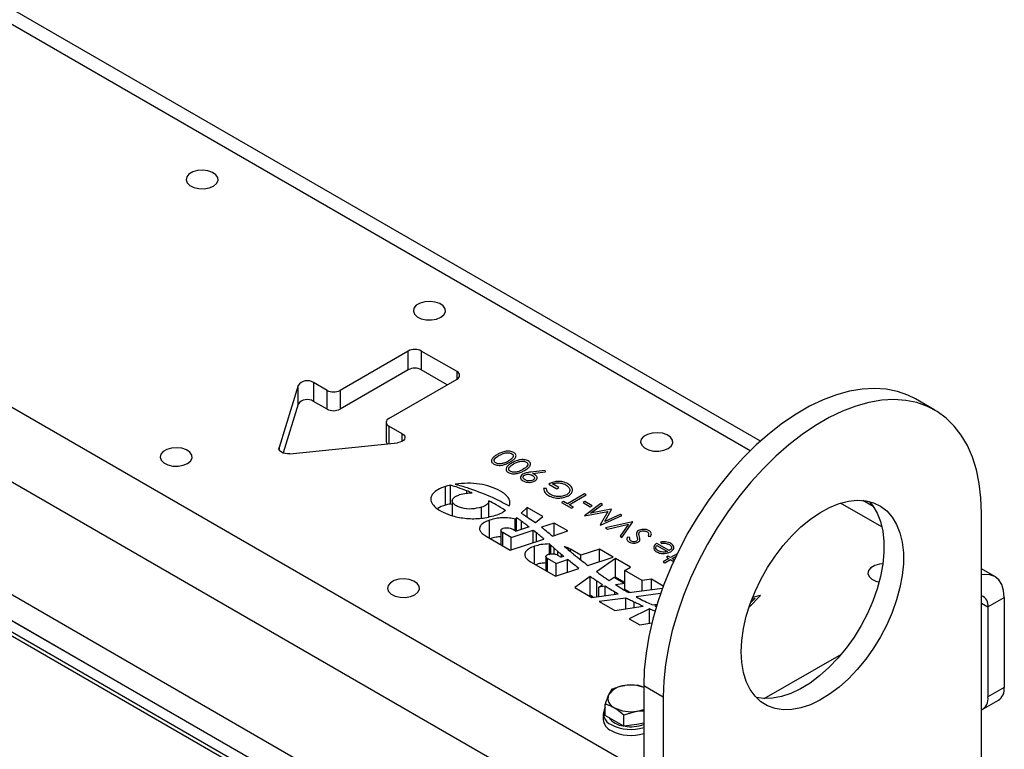
# Model space of a CAD drawing. Units: millimetres. Extents: x 8 to 201, y 4 to 288.
# Drawn here: x 170 to 178, y 127 to 133 of the extents above; entities that cross this region are included whole.
import ezdxf

# ---------------------------------------------------------------- set-up
doc = ezdxf.new("R2010")
doc.units = ezdxf.units.MM

msp = doc.modelspace()

# ---------------------------------------------------------------- linework, layer by layer
at = {"color": 7, "linetype": 'Continuous', "lineweight": 25}
for p, q in [((146.93464, 143.16476), (175.21891, 126.8366)), ((174.93607, 126.3467), (146.6518, 142.67486)), ((146.82151, 141.59705), (174.76637, 125.46482)), ((146.85686, 141.34797), (175.12699, 125.02797)), ((146.84979, 141.2214), (175.13406, 124.89324)), ((174.99264, 125.10552), (147.04778, 141.23775)), ((174.99264, 125.00754), (147.04778, 141.13976)), ((176.26291, 129.70011), (164.74454, 136.34952)), ((176.17376, 129.61633), (164.74454, 136.21427)), ((173.19659, 130.48594), (172.60262, 130.14305)), ((173.19659, 130.32264), (173.19659, 130.48594)), ((173.62085, 130.30633), (173.30973, 130.48594)), ((173.30973, 130.48594), (173.30973, 130.32264)), ((173.19659, 130.32264), (172.60262, 129.97974)), ((173.53598, 130.19202), (173.30973, 130.32264)), ((173.62085, 130.24102), (173.62085, 130.30633)), ((172.2365, 130.18633), (172.07094, 129.6447)), ((172.2365, 130.02302), (172.2365, 130.18633)), ((172.48948, 130.14305), (172.37186, 130.21096)), ((172.37186, 130.21096), (172.37186, 130.04765)), ((173.02688, 129.89813), (173.62085, 130.24102)), ((172.48948, 129.97974), (172.48948, 130.14305)), ((172.60262, 130.14305), (172.60262, 129.97974)), ((172.2365, 130.02302), (172.10652, 129.5978)), ((172.48948, 129.97974), (172.37186, 130.04765)), ((177.78275, 129.97105), (177.61305, 130.06902)), ((173.00345, 129.86547), (173.00345, 129.70217)), ((173.14451, 129.76491), (173.02688, 129.83282)), ((173.02688, 129.83282), (173.02688, 129.67914)), ((173.14451, 129.6996), (173.14451, 129.76491)), ((172.16362, 129.5912), (173.10184, 129.68678)), ((172.07094, 129.6447), (172.07094, 129.62865)), ((174.38731, 129.44421), (174.26248, 129.43067)), ((174.27821, 129.42045), (174.3909, 129.43265)), ((174.3909, 129.43265), (174.38731, 129.44421)), ((174.42108, 129.32723), (174.49074, 129.28702)), ((174.50762, 129.29677), (174.45274, 129.32845)), ((173.52018, 129.14331), (173.52018, 129.30662)), ((173.56398, 129.15343), (173.56398, 129.31674)), ((173.70779, 129.24801), (173.70779, 129.26806)), ((174.39997, 129.28824), (174.3753, 129.28862)), ((174.49074, 129.28702), (174.50762, 129.29677)), ((174.73136, 129.24072), (174.58361, 129.15542)), ((174.74614, 129.23219), (174.73136, 129.24072)), ((173.57894, 129.1488), (173.56398, 129.15343)), ((173.57894, 129.18046), (173.57894, 129.05157)), ((173.89879, 129.04311), (173.89879, 129.18058)), ((174.54773, 129.17614), (174.53084, 129.16639)), ((174.53084, 129.16639), (174.61738, 129.11643)), ((174.58361, 129.15542), (174.54773, 129.17614)), ((174.59838, 129.14689), (174.74614, 129.23219)), ((174.73558, 129.17492), (174.7187, 129.16517)), ((174.7187, 129.16517), (174.78202, 129.12862)), ((174.87278, 129.15908), (174.73001, 129.05141)), ((174.7989, 129.13836), (174.73558, 129.17492)), ((174.78492, 129.07302), (174.88762, 129.15051)), ((174.88762, 129.15051), (174.87278, 129.15908)), ((177.322, 128.95346), (176.96224, 129.16114)), ((177.24606, 129.13255), (177.15531, 129.18494)), ((173.83389, 129.02955), (173.83389, 129.12524)), ((174.233, 129.1231), (174.18103, 129.07365)), ((174.36955, 129.04427), (174.233, 129.1231)), ((174.233, 129.03955), (174.233, 129.1231)), ((174.63427, 129.12618), (174.59838, 129.14689)), ((174.61738, 129.11643), (174.63427, 129.12618)), ((174.73215, 129.05017), (174.93505, 129.08901)), ((174.78202, 129.12862), (174.7989, 129.13836)), ((174.96282, 129.1071), (174.78492, 129.07302)), ((174.93505, 129.08901), (174.86793, 128.97179)), ((174.90708, 129.0022), (174.96615, 129.10518)), ((174.96615, 129.10518), (174.96282, 129.1071)), ((178.18876, 124.01112), (178.18876, 129.07367)), ((173.90387, 128.85589), (173.90387, 129.01286)), ((174.13963, 129.03427), (174.12718, 129.02242)), ((174.12718, 128.92233), (174.12718, 129.02242)), ((174.13963, 128.91843), (174.13963, 129.03427)), ((174.18215, 128.9326), (174.18215, 129.00425)), ((174.30315, 128.99112), (174.36955, 129.04427)), ((174.46751, 128.98772), (174.35721, 128.95095)), ((174.58744, 128.91849), (174.46751, 128.98772)), ((174.46751, 128.87851), (174.46751, 128.98772)), ((174.73001, 129.05141), (174.73215, 129.05017)), ((174.87004, 128.97057), (175.05642, 129.05307)), ((175.04154, 129.06166), (174.90708, 129.0022)), ((175.14929, 128.99945), (174.915, 128.94462)), ((174.93083, 128.93548), (175.11545, 128.9787)), ((175.11545, 128.9787), (175.04058, 128.87212)), ((175.05642, 129.05307), (175.04154, 129.06166)), ((175.05642, 128.86298), (175.1514, 128.99824)), ((175.1514, 128.99824), (175.14929, 128.99945)), ((174.00334, 128.92381), (174.00334, 128.79846)), ((174.09187, 128.86252), (174.01884, 128.90467)), ((174.01884, 128.78952), (174.01884, 128.90467)), ((174.09187, 128.86252), (174.28409, 128.92658)), ((174.10692, 128.93403), (174.13602, 128.91723)), ((174.2483, 128.95465), (174.13602, 128.91723)), ((174.28409, 128.81738), (174.28409, 128.92658)), ((174.31429, 128.82745), (174.31429, 128.90213)), ((174.45323, 128.87375), (174.58744, 128.91849)), ((174.86793, 128.97179), (174.87004, 128.97057)), ((174.915, 128.94462), (174.93083, 128.93548)), ((173.87397, 128.87315), (174.08533, 128.75113)), ((174.08533, 128.75113), (174.3775, 128.84851)), ((174.09187, 128.75331), (174.09187, 128.86252)), ((174.3765, 128.84818), (174.3765, 128.84939)), ((175.04058, 128.87212), (175.05642, 128.86298)), ((175.12676, 128.86136), (175.10328, 128.86323)), ((175.28523, 128.87467), (175.30749, 128.87145)), ((175.47012, 128.74844), (175.36247, 128.81059)), ((175.39469, 128.82188), (175.40093, 128.81032)), ((174.2969, 128.62899), (174.2969, 128.78597)), ((174.42572, 128.7169), (174.42572, 128.80562)), ((174.46716, 128.7683), (174.43676, 128.79566)), ((174.43676, 128.71906), (174.43676, 128.79566)), ((174.49829, 128.74121), (174.46716, 128.7683)), ((174.46716, 128.71854), (174.46716, 128.7683)), ((174.49829, 128.7081), (174.49829, 128.74121)), ((174.69945, 128.70713), (174.60802, 128.75991)), ((174.60802, 128.74044), (174.60802, 128.75991)), ((174.86055, 128.76083), (174.69945, 128.70713)), ((174.98048, 128.69159), (174.86055, 128.76083)), ((174.86055, 128.65162), (174.86055, 128.76083)), ((175.36247, 128.79353), (175.4538, 128.74081)), ((174.267, 128.64626), (174.47837, 128.52424)), ((174.3951, 128.6964), (174.3951, 128.57231)), ((174.4849, 128.63562), (174.40891, 128.67949)), ((174.40891, 128.56434), (174.40891, 128.67949)), ((174.4849, 128.63562), (174.58459, 128.66885)), ((174.4849, 128.52642), (174.4849, 128.63562)), ((174.49699, 128.70885), (174.52906, 128.69034)), ((174.54995, 128.6973), (174.52906, 128.69034)), ((174.52984, 128.6906), (174.52984, 128.71427)), ((174.58459, 128.55964), (174.58459, 128.66885)), ((174.69945, 128.6661), (174.69945, 128.70713)), ((174.76103, 128.61845), (174.98048, 128.69159)), ((175.00186, 128.67925), (174.83665, 128.56247)), ((175.13188, 128.60419), (175.00186, 128.67925)), ((175.00186, 128.51594), (175.00186, 128.67925)), ((175.4659, 128.67777), (175.41735, 128.64974)), ((175.41735, 128.64974), (175.43213, 128.64121)), ((175.43213, 128.64121), (175.48067, 128.66924)), ((175.45957, 128.69848), (175.44479, 128.68995)), ((175.44479, 128.68995), (175.4659, 128.67777)), ((175.48067, 128.6863), (175.45957, 128.69848)), ((175.53744, 128.71907), (175.48067, 128.6863)), ((175.48067, 128.66924), (175.50178, 128.65705)), ((175.49545, 128.67777), (175.52615, 128.69549)), ((175.51309, 128.66759), (175.49545, 128.67777)), ((175.50178, 128.65705), (175.51057, 128.66213)), ((174.47837, 128.52424), (174.68282, 128.59238)), ((175.08258, 128.5737), (175.13188, 128.60419)), ((175.23457, 128.48596), (175.08258, 128.5737)), ((175.08258, 128.46298), (175.08258, 128.5737)), ((178.30389, 128.52188), (178.18876, 128.58834)), ((174.77999, 128.52243), (174.6458, 128.42758)), ((174.77999, 128.35912), (174.77999, 128.52243)), ((174.83952, 128.34603), (174.83952, 128.48211)), ((174.94569, 128.48709), (174.9903, 128.51587)), ((174.9903, 128.51587), (175.08335, 128.46254)), ((175.00186, 128.51594), (174.99663, 128.51224)), ((175.08258, 128.46934), (175.00186, 128.51594)), ((175.31474, 128.49863), (175.23457, 128.48596)), ((175.23457, 128.39664), (175.23457, 128.48596)), ((175.41777, 128.43915), (175.31474, 128.49863)), ((175.31474, 128.40691), (175.31474, 128.49863)), ((174.6458, 128.42758), (174.7966, 128.34053)), ((174.85519, 128.42872), (174.88889, 128.45045)), ((174.91056, 128.43692), (174.85519, 128.42872)), ((174.85519, 128.34803), (174.85519, 128.42872)), ((174.91056, 128.35513), (174.91056, 128.43692)), ((174.99464, 128.3659), (174.99464, 128.38701)), ((175.08335, 128.46254), (175.0021, 128.45049)), ((175.08335, 128.40089), (175.08335, 128.46254)), ((175.12968, 128.3832), (175.08335, 128.40994)), ((175.11641, 128.3815), (175.4104, 128.41916)), ((174.77999, 128.35912), (174.77298, 128.35416)), ((174.80543, 128.34166), (174.77999, 128.35912)), ((174.7966, 128.34053), (175.02531, 128.36983)), ((175.09145, 128.33443), (174.86047, 128.30365)), ((174.86047, 128.30365), (174.99524, 128.22585)), ((175.09145, 128.2401), (175.09145, 128.33443)), ((175.16258, 128.25063), (175.16258, 128.29915)), ((175.3946, 128.37482), (175.1799, 128.34621)), ((176.16453, 128.25644), (176.26429, 128.35578)), ((176.2167, 128.33257), (176.17733, 128.2933)), ((176.18947, 128.32578), (176.2167, 128.33257)), ((176.26218, 128.357), (176.19517, 128.34034)), ((176.26429, 128.35578), (176.26218, 128.357)), ((178.24533, 128.2571), (178.38675, 128.33874)), ((178.38675, 128.33874), (178.38675, 127.55486)), ((174.99524, 128.22585), (175.24308, 128.26254)), ((175.29599, 128.24036), (175.12166, 128.15287)), ((175.29599, 128.11427), (175.29599, 128.24036)), ((175.32346, 128.27444), (175.3635, 128.28037)), ((175.36125, 128.27311), (175.34471, 128.26481)), ((175.34471, 128.26481), (175.35973, 128.25833)), ((178.18876, 128.28975), (178.24533, 128.2571)), ((178.24533, 128.2571), (178.24533, 127.47322)), ((175.12166, 128.15287), (175.21191, 128.10078)), ((175.21191, 128.10078), (175.31812, 128.11782)), ((176.29727, 127.45912), (176.96898, 127.84689)), ((174.97076, 127.54005), (174.94088, 127.49025)), ((175.19383, 127.57455), (175.0823, 127.57189)), ((175.2472, 127.57148), (175.4169, 127.47351)), ((175.2472, 127.57148), (175.2472, 122.32143)), ((178.38675, 127.55486), (178.24533, 127.47322)), ((175.4169, 127.47351), (175.4169, 122.41096)), ((178.19562, 127.36333), (178.33704, 127.44498)), ((174.91099, 127.31154), (174.91099, 127.41127)), ((175.07429, 127.317), (175.18582, 127.34884)), ((174.89406, 127.32972), (174.89406, 127.27746)), ((174.99264, 127.26441), (174.91099, 127.31154)), ((175.07429, 127.21727), (174.99264, 127.26441)), ((175.07429, 127.21727), (175.07429, 127.317)), ((175.18582, 127.23453), (175.07429, 127.21727)), ((175.2472, 127.24402), (175.18582, 127.23453))]:
    msp.add_line(p, q, dxfattribs=at)
at = {"color": 7, "linetype": 'Continuous', "lineweight": 25, "flags": 128}
for points in [[(171.49953, 131.92282), (171.52631, 131.94447), (171.53946, 131.96997), (171.53756, 131.99656), (171.5208, 132.02134), (171.49102, 132.04164), (171.45143, 132.05526), (171.40632, 132.06072), (171.36059, 132.05743), (171.31919, 132.04575), (171.2866, 132.02693), (171.26636, 132.00303), (171.26066, 131.97663), (171.27011, 131.95059), (171.29371, 131.92774), (171.32887, 131.91054), (171.37181, 131.90087), (171.41785, 131.89977), (171.46202, 131.90736), (171.49953, 131.92282)], [(173.47943, 130.77985), (173.50621, 130.8015), (173.51936, 130.827), (173.51746, 130.85358), (173.5007, 130.87837), (173.47092, 130.89867), (173.43133, 130.91229), (173.38622, 130.91775), (173.34049, 130.91446), (173.29909, 130.90277), (173.2665, 130.88396), (173.24626, 130.86006), (173.24056, 130.83366), (173.25001, 130.80762), (173.2736, 130.78476), (173.30877, 130.76757), (173.35171, 130.7579), (173.39775, 130.7568), (173.44192, 130.76439), (173.47943, 130.77985)], [(177.61305, 130.06902), (177.54878, 130.10155), (177.45725, 130.13405), (177.35978, 130.15386), (177.25708, 130.16082), (177.14988, 130.15489), (177.03896, 130.13611), (176.92511, 130.10462), (176.80916, 130.06064), (176.69195, 130.0045), (176.57431, 129.93658), (176.45709, 129.8574), (176.34114, 129.7675), (176.2273, 129.66755), (176.11637, 129.55826), (176.00918, 129.44042), (175.90647, 129.31488), (175.80901, 129.18254), (175.71748, 129.04436), (175.63255, 128.90133), (175.55482, 128.75449), (175.48487, 128.60488), (175.42319, 128.4536), (175.37023, 128.30172), (175.32637, 128.15035), (175.29192, 128.00057), (175.26713, 127.85346), (175.25219, 127.71009), (175.2472, 127.57148)], [(178.18876, 129.07367), (178.18377, 129.20652), (178.16883, 129.33264), (178.14404, 129.45113), (178.10959, 129.56114), (178.06573, 129.66186), (178.01277, 129.75259), (177.95109, 129.83266), (177.88114, 129.9015), (177.80341, 129.95861), (177.71848, 130.00358), (177.62695, 130.03608), (177.52949, 130.05589), (177.42678, 130.06285), (177.31959, 130.05692), (177.20866, 130.03814), (177.09482, 130.00665), (176.97887, 129.96268), (176.86165, 129.90653), (176.74401, 129.83862), (176.62679, 129.75943), (176.51085, 129.66953), (176.397, 129.56958), (176.28608, 129.46029), (176.17888, 129.34245), (176.07618, 129.21691), (175.97871, 129.08457), (175.88718, 128.94639), (175.80225, 128.80336), (175.72453, 128.65652), (175.65458, 128.50692), (175.5929, 128.35563), (175.53993, 128.20375), (175.49607, 128.05238), (175.46162, 127.9026), (175.43684, 127.7555), (175.4219, 127.61212), (175.4169, 127.47351)], [(173.14451, 129.76491), (173.15765, 129.75491), (173.16565, 129.74324), (173.1679, 129.73075), (173.16424, 129.71837), (173.15494, 129.70702), (173.14069, 129.69754), (173.12255, 129.69062), (173.10184, 129.68678)], [(175.45933, 129.63688), (175.48611, 129.65853), (175.49926, 129.68403), (175.49736, 129.71061), (175.4806, 129.7354), (175.45082, 129.7557), (175.41123, 129.76932), (175.36612, 129.77478), (175.32039, 129.77149), (175.27898, 129.7598), (175.2464, 129.74099), (175.22616, 129.71709), (175.22045, 129.69069), (175.22991, 129.66465), (175.2535, 129.64179), (175.28867, 129.6246), (175.3316, 129.61493), (175.37765, 129.61383), (175.42182, 129.62142), (175.45933, 129.63688)], [(171.27326, 129.50625), (171.30004, 129.52791), (171.31319, 129.55341), (171.31128, 129.57999), (171.29453, 129.60477), (171.26474, 129.62508), (171.22515, 129.63869), (171.18005, 129.64415), (171.13432, 129.64086), (171.09291, 129.62918), (171.06032, 129.61037), (171.04008, 129.58646), (171.03438, 129.56006), (171.04384, 129.53402), (171.06743, 129.51117), (171.1026, 129.49397), (171.14553, 129.4843), (171.19158, 129.4832), (171.23575, 129.49079), (171.27326, 129.50625)], [(172.16362, 129.5912), (172.1445, 129.59059), (172.12567, 129.59263), (172.10822, 129.59719), (172.09315, 129.60402), (172.08132, 129.61272), (172.07342, 129.62279), (172.06989, 129.63366), (172.07094, 129.6447)], [(176.09573, 127.86539), (176.10069, 127.96483), (176.11551, 128.0686), (176.13998, 128.17526), (176.17375, 128.28329), (176.21635, 128.39119), (176.26719, 128.49743), (176.32555, 128.60053), (176.3906, 128.69905), (176.46145, 128.79159), (176.53708, 128.87686), (176.61645, 128.95366), (176.69843, 129.02092), (176.78188, 129.07768), (176.86562, 129.12316), (176.94848, 129.15671), (177.0293, 129.17786), (177.10693, 129.18632), (177.1803, 129.18197), (177.24837, 129.16486), (177.31019, 129.13525), (177.36488, 129.09353), (177.41168, 129.04031), (177.44994, 128.97633), (177.47911, 128.90248), (177.49879, 128.8198), (177.5087, 128.72945), (177.5087, 128.63271), (177.49879, 128.53092), (177.47911, 128.42552), (177.44994, 128.31799), (177.41168, 128.20984), (177.36488, 128.10258), (177.31019, 127.99772), (177.24837, 127.89674), (177.1803, 127.80104), (177.10693, 127.71198), (177.0293, 127.6308), (176.94848, 127.55864), (176.86562, 127.49653), (176.78188, 127.44532), (176.69843, 127.40573), (176.61645, 127.37833), (176.53708, 127.3635), (176.46145, 127.36144), (176.3906, 127.37219), (176.32555, 127.39559), (176.26719, 127.43132), (176.21635, 127.47887), (176.17375, 127.53758), (176.13998, 127.60661), (176.11551, 127.68502), (176.10069, 127.77168), (176.09573, 127.86539)], [(177.21069, 129.17607), (177.24198, 129.13828), (177.28023, 129.0743), (177.3094, 129.00045), (177.32908, 128.91777), (177.33899, 128.82742), (177.33899, 128.73068), (177.32908, 128.62889), (177.3094, 128.52349), (177.28023, 128.41596), (177.24198, 128.30781), (177.19517, 128.20055), (177.14048, 128.09569), (177.07867, 127.9947), (177.0106, 127.89901), (176.93723, 127.80995), (176.85959, 127.72877), (176.77878, 127.65661), (176.69592, 127.59449), (176.61217, 127.54328), (176.52873, 127.5037), (176.44674, 127.4763), (176.36738, 127.46147), (176.29174, 127.45941), (176.22527, 127.46909)], [(177.32947, 128.63164), (177.30029, 128.62852), (177.25888, 128.61683), (177.2263, 128.59802), (177.20605, 128.57412), (177.20035, 128.54772), (177.20981, 128.52168), (177.2334, 128.49882), (177.26857, 128.48163), (177.29713, 128.47416)], [(173.25316, 128.36328), (173.27994, 128.38494), (173.29309, 128.41043), (173.29118, 128.43702), (173.27443, 128.4618), (173.24464, 128.4821), (173.20505, 128.49572), (173.15995, 128.50118), (173.11421, 128.49789), (173.07281, 128.48621), (173.04022, 128.46739), (173.01998, 128.44349), (173.01428, 128.41709), (173.02374, 128.39105), (173.04733, 128.3682), (173.0825, 128.351), (173.12543, 128.34133), (173.17148, 128.34023), (173.21565, 128.34782), (173.25316, 128.36328)], [(178.38675, 128.33874), (178.38132, 128.39932), (178.36522, 128.4513), (178.33908, 128.49268), (178.30391, 128.52187), (178.26105, 128.53774), (178.21215, 128.53969), (178.18876, 128.53601)]]:
    msp.add_lwpolyline(points, dxfattribs=at)
at = {"color": 7, "linetype": 'Continuous', "lineweight": 25}
for centre, radius, start, end in [((173.25316, 130.37677), 0.12296, 62.609672, 117.390328), ((173.25316, 130.21346), 0.12296, 62.609672, 117.390328), ((173.60846, 130.27368), 0.03493, 290.783421, 69.216579), ((172.31752, 130.12535), 0.1014, 57.595787, 143.031181), ((172.54605, 130.25223), 0.12296, 242.609672, 297.390328), ((172.31752, 129.96204), 0.1014, 57.595787, 143.031181), ((172.54605, 130.08892), 0.12296, 242.609672, 297.390328), ((173.03928, 129.86547), 0.03493, 110.783421, 249.216579), ((173.03726, 129.70373), 0.03385, 182.6531, 229.581374), ((178.15514, 128.27035), 0.09116, 351.639972, 68.354653), ((175.09323, 127.38964), 0.18258, 93.433502, 146.561121), ((175.13429, 127.25591), 0.32022, 69.354747, 99.344757), ((178.27259, 127.54032), 0.11509, 304.056351, 7.25583), ((175.02378, 127.46095), 0.08793, 160.538998, 249.257925), ((178.13369, 127.45809), 0.11266, 299.263873, 7.716759), ((175.00006, 127.32862), 0.10325, 149.62519, 249.765478), ((175.13372, 127.6514), 0.30701, 242.642825, 279.771097), ((175.14403, 127.62968), 0.28393, 278.465624, 291.307395), ((175.00929, 127.28593), 0.11554, 184.206578, 247.113563), ((175.08949, 127.39951), 0.18009, 216.72024, 263.285137), ((175.13523, 127.56362), 0.37328, 242.756551, 287.454859), ((175.13523, 127.51136), 0.37328, 242.756551, 287.454859), ((175.13392, 127.53783), 0.32378, 260.643662, 290.478986)]:
    msp.add_arc(centre, radius, start, end, dxfattribs=at)
for points, knots in [([(173.97156, 129.58438), (173.96214, 129.57862), (173.94334, 129.56714), (173.9231, 129.54619), (173.91932, 129.52582), (173.9284, 129.51064), (173.93732, 129.50459), (173.94178, 129.50157)], [0, 0, 0, 0, 0.2509788, 0.5011077, 0.7496284, 0.8748147, 1, 1, 1, 1]), ([(174.11486, 129.60149), (174.10962, 129.60406), (174.09916, 129.60919), (174.07289, 129.6144), (174.0376, 129.61239), (174.00137, 129.60065), (173.98151, 129.58981), (173.97156, 129.58438)], [0, 0, 0, 0, 0.1251789, 0.2503617, 0.4989085, 0.7490214, 1, 1, 1, 1]), ([(173.98627, 129.57581), (173.99434, 129.58025), (174.00876, 129.58818), (174.02621, 129.59368), (174.03389, 129.5961)], [0, 0, 0, 0, 0.5600972, 1, 1, 1, 1]), ([(174.03389, 129.5961), (174.03982, 129.59752), (174.05167, 129.60036), (174.06982, 129.60039), (174.08584, 129.59763), (174.0936, 129.5939), (174.09748, 129.59203)], [0, 0, 0, 0, 0.2802368, 0.5597192, 0.7799489, 1, 1, 1, 1]), ([(174.09748, 129.59203), (174.10084, 129.58962), (174.10757, 129.58481), (174.11333, 129.57274), (174.10672, 129.55065), (174.08386, 129.53724), (174.06859, 129.52829)], [0, 0, 0, 0, 0.1254012, 0.2509118, 0.4996978, 1, 1, 1, 1]), ([(174.08343, 129.51979), (174.09281, 129.52546), (174.11153, 129.53679), (174.12907, 129.55394), (174.13549, 129.56928), (174.1347, 129.58113), (174.12813, 129.59251), (174.11928, 129.5985), (174.11486, 129.60149)], [0, 0, 0, 0, 0.2505043, 0.5001622, 0.6252712, 0.7501808, 0.8750829, 1, 1, 1, 1]), ([(173.94178, 129.50157), (173.94698, 129.49902), (173.95739, 129.49392), (173.97714, 129.49014), (173.99768, 129.48965), (174.02435, 129.49326), (174.05398, 129.50355), (174.0736, 129.51437), (174.08343, 129.51979)], [0, 0, 0, 0, 0.124892, 0.2497917, 0.3747324, 0.499844, 0.7494781, 1, 1, 1, 1]), ([(173.95817, 129.51161), (173.9548, 129.51401), (173.94806, 129.51882), (173.94232, 129.53092), (173.94965, 129.55288), (173.97161, 129.56663), (173.98627, 129.57581)], [0, 0, 0, 0, 0.1253994, 0.250944, 0.4999263, 1, 1, 1, 1]), ([(174.06859, 129.52829), (174.0609, 129.52403), (174.04556, 129.51554), (174.01885, 129.50508), (173.99156, 129.50242), (173.97063, 129.50573), (173.96232, 129.50965), (173.95817, 129.51161)], [0, 0, 0, 0, 0.2510554, 0.5013332, 0.7496047, 0.8748484, 1, 1, 1, 1]), ([(174.0982, 129.51127), (174.08879, 129.50551), (174.06998, 129.49403), (174.04975, 129.47308), (174.04596, 129.45271), (174.05505, 129.43753), (174.06396, 129.43148), (174.06842, 129.42846)], [0, 0, 0, 0, 0.2509788, 0.5011077, 0.7496284, 0.8748147, 1, 1, 1, 1]), ([(174.08481, 129.4385), (174.08145, 129.4409), (174.07471, 129.44571), (174.06896, 129.45781), (174.07629, 129.47977), (174.09825, 129.49352), (174.11291, 129.5027)], [0, 0, 0, 0, 0.1253994, 0.250944, 0.4999263, 1, 1, 1, 1]), ([(174.2415, 129.52838), (174.23627, 129.53095), (174.2258, 129.53608), (174.19953, 129.54129), (174.16425, 129.53928), (174.12802, 129.52754), (174.10815, 129.5167), (174.0982, 129.51127)], [0, 0, 0, 0, 0.1251789, 0.2503617, 0.4989085, 0.7490214, 1, 1, 1, 1]), ([(174.11291, 129.5027), (174.12099, 129.50714), (174.13541, 129.51507), (174.15286, 129.52057), (174.16054, 129.52299)], [0, 0, 0, 0, 0.5600972, 1, 1, 1, 1]), ([(174.16054, 129.52299), (174.16647, 129.52441), (174.17832, 129.52725), (174.19647, 129.52728), (174.21248, 129.52452), (174.22024, 129.52079), (174.22412, 129.51892)], [0, 0, 0, 0, 0.28023681, 0.55971916, 0.77994889, 1, 1, 1, 1]), ([(174.22412, 129.51892), (174.22749, 129.51651), (174.23421, 129.5117), (174.23998, 129.49963), (174.23336, 129.47754), (174.2105, 129.46413), (174.19523, 129.45518)], [0, 0, 0, 0, 0.12540115, 0.25091181, 0.49969776, 1, 1, 1, 1]), ([(174.21007, 129.44668), (174.21945, 129.45235), (174.23817, 129.46368), (174.25571, 129.48083), (174.26213, 129.49617), (174.26134, 129.50802), (174.25478, 129.5194), (174.24593, 129.52539), (174.2415, 129.52838)], [0, 0, 0, 0, 0.2505043, 0.5001622, 0.6252712, 0.7501808, 0.8750829, 1, 1, 1, 1]), ([(174.06842, 129.42846), (174.07363, 129.42591), (174.08403, 129.42081), (174.10378, 129.41703), (174.12432, 129.41654), (174.15099, 129.42015), (174.18063, 129.43044), (174.20025, 129.44126), (174.21007, 129.44668)], [0, 0, 0, 0, 0.124892, 0.2497917, 0.3747324, 0.499844, 0.7494781, 1, 1, 1, 1]), ([(174.19523, 129.45518), (174.18755, 129.45092), (174.1722, 129.44242), (174.14549, 129.43197), (174.1182, 129.42931), (174.09727, 129.43262), (174.08897, 129.43654), (174.08481, 129.4385)], [0, 0, 0, 0, 0.2510554, 0.5013332, 0.7496047, 0.8748484, 1, 1, 1, 1]), ([(174.19517, 129.41371), (174.18865, 129.40885), (174.17562, 129.39912), (174.17227, 129.38156), (174.17957, 129.36616), (174.19025, 129.35875), (174.19559, 129.35505)], [0, 0, 0, 0, 0.2796431, 0.5591215, 0.7795069, 1, 1, 1, 1]), ([(174.26248, 129.43067), (174.24861, 129.42911), (174.22389, 129.42633), (174.20393, 129.41756), (174.19517, 129.41371)], [0, 0, 0, 0, 0.5608831, 1, 1, 1, 1]), ([(174.20895, 129.40461), (174.21465, 129.40715), (174.22607, 129.41224), (174.24684, 129.41288), (174.26449, 129.40946), (174.27293, 129.40516), (174.27715, 129.40301)], [0, 0, 0, 0, 0.27925943, 0.55885949, 0.77917399, 1, 1, 1, 1]), ([(174.29678, 129.41118), (174.29347, 129.41301), (174.28756, 129.41629), (174.28107, 129.41918), (174.27821, 129.42045)], [0, 0, 0, 0, 0.55991, 1, 1, 1, 1]), ([(174.29843, 129.35391), (174.3049, 129.35864), (174.31785, 129.36812), (174.31975, 129.38539), (174.31268, 129.4004), (174.30208, 129.40758), (174.29678, 129.41118)], [0, 0, 0, 0, 0.279444, 0.5590932, 0.7794422, 1, 1, 1, 1]), ([(174.0752, 129.13652), (174.07854, 129.14734), (174.08533, 129.16932), (174.07493, 129.19747), (174.0595, 129.21918), (174.04335, 129.23559), (174.02302, 129.25163), (173.98335, 129.27683), (173.9164, 129.30602), (173.81736, 129.32882), (173.71082, 129.33764), (173.64118, 129.32966), (173.60627, 129.32566)], [0, 0, 0, 0, 0.084203, 0.1711779, 0.2172273, 0.2655406, 0.316512, 0.3704833, 0.5282617, 0.6852705, 0.8422405, 1, 1, 1, 1]), ([(173.60627, 129.32566), (173.61073, 129.32452), (173.6187, 129.32249), (173.6266, 129.32039), (173.63008, 129.31946)], [0, 0, 0, 0, 0.5599986, 1, 1, 1, 1]), ([(174.19559, 129.35505), (174.20406, 129.35121), (174.221, 129.34352), (174.25151, 129.3408), (174.27891, 129.34452), (174.29192, 129.35078), (174.29843, 129.35391)], [0, 0, 0, 0, 0.2798314, 0.5595308, 0.7796715, 1, 1, 1, 1]), ([(174.21324, 129.36436), (174.20858, 129.36761), (174.19926, 129.37411), (174.19542, 129.3859), (174.19815, 129.39683), (174.20535, 129.40202), (174.20895, 129.40461)], [0, 0, 0, 0, 0.2801814, 0.5600046, 0.7801081, 1, 1, 1, 1]), ([(174.28283, 129.36196), (174.27694, 129.35944), (174.26515, 129.35438), (174.24407, 129.35453), (174.22622, 129.35789), (174.21757, 129.3622), (174.21324, 129.36436)], [0, 0, 0, 0, 0.2787893, 0.5586557, 0.7792005, 1, 1, 1, 1]), ([(174.27715, 129.40301), (174.28194, 129.3997), (174.29149, 129.3931), (174.29586, 129.38118), (174.29378, 129.36995), (174.28648, 129.36462), (174.28283, 129.36196)], [0, 0, 0, 0, 0.2802505, 0.5602279, 0.7802903, 1, 1, 1, 1]), ([(174.58707, 129.32889), (174.57351, 129.33544), (174.54644, 129.34853), (174.49547, 129.35156), (174.45221, 129.34297), (174.43147, 129.33248), (174.42108, 129.32723)], [0, 0, 0, 0, 0.2800002, 0.5589072, 0.7791324, 1, 1, 1, 1]), ([(174.45274, 129.32845), (174.46326, 129.3319), (174.48431, 129.33881), (174.51892, 129.3374), (174.54773, 129.33076), (174.56184, 129.32351), (174.5689, 129.31988)], [0, 0, 0, 0, 0.2792264, 0.5588054, 0.7792444, 1, 1, 1, 1]), ([(174.62727, 129.26973), (174.62602, 129.28226), (174.62377, 129.30471), (174.59832, 129.32148), (174.58707, 129.32889)], [0, 0, 0, 0, 0.5582627, 1, 1, 1, 1]), ([(173.52018, 129.30662), (173.49715, 129.29779), (173.45407, 129.2813), (173.40986, 129.24621), (173.38923, 129.2061), (173.39717, 129.16202), (173.43575, 129.11798), (173.49886, 129.07917), (173.58878, 129.04517), (173.70286, 129.02485), (173.83558, 129.02411), (173.91536, 129.04463), (173.9556, 129.05498)], [0, 0, 0, 0, 0.0861064, 0.1610066, 0.2303221, 0.3089036, 0.3952771, 0.4937847, 0.5948582, 0.7289765, 0.8633013, 1, 1, 1, 1]), ([(173.56398, 129.31674), (173.55568, 129.31508), (173.54081, 129.31209), (173.52651, 129.30829), (173.52018, 129.30662)], [0, 0, 0, 0, 0.5577297, 1, 1, 1, 1]), ([(173.70779, 129.26806), (173.68171, 129.2779), (173.63513, 129.29547), (173.58573, 129.31024), (173.56398, 129.31674)], [0, 0, 0, 0, 0.5597776, 1, 1, 1, 1]), ([(173.83389, 129.12524), (173.80594, 129.1186), (173.75055, 129.10545), (173.67354, 129.11349), (173.62338, 129.1313), (173.59442, 129.14912), (173.57842, 129.16973), (173.57838, 129.18996), (173.59111, 129.20781), (173.61319, 129.22331), (173.63327, 129.2309), (173.6439, 129.23492)], [0, 0, 0, 0, 0.2035644, 0.4034138, 0.5045683, 0.6039568, 0.6885378, 0.7660521, 0.8365147, 0.9134628, 1, 1, 1, 1]), ([(173.63008, 129.31946), (173.6492, 129.31418), (173.68333, 129.30474), (173.71633, 129.29404), (173.73086, 129.28934)], [0, 0, 0, 0, 0.55988792, 1, 1, 1, 1]), ([(173.6439, 129.23492), (173.66326, 129.24017), (173.69768, 129.2495), (173.73556, 129.2498), (173.75213, 129.24994)], [0, 0, 0, 0, 0.5624992, 1, 1, 1, 1]), ([(173.75213, 129.24994), (173.74392, 129.25338), (173.72927, 129.25952), (173.71435, 129.26545), (173.70779, 129.26806)], [0, 0, 0, 0, 0.5598996, 1, 1, 1, 1]), ([(173.73086, 129.28934), (173.79946, 129.26402), (173.92198, 129.2188), (174.02838, 129.16167), (174.0752, 129.13652)], [0, 0, 0, 0, 0.5599541, 1, 1, 1, 1]), ([(174.3753, 129.28862), (174.37713, 129.27573), (174.3804, 129.25269), (174.40578, 129.23503), (174.41696, 129.22726)], [0, 0, 0, 0, 0.5596597, 1, 1, 1, 1]), ([(174.43434, 129.23672), (174.42329, 129.24535), (174.40351, 129.2608), (174.40106, 129.27984), (174.39997, 129.28824)], [0, 0, 0, 0, 0.5587583, 1, 1, 1, 1]), ([(174.57655, 129.23421), (174.56462, 129.22907), (174.54076, 129.21878), (174.49802, 129.21746), (174.46127, 129.22389), (174.44332, 129.23244), (174.43434, 129.23672)], [0, 0, 0, 0, 0.2792803, 0.5587526, 0.7794316, 1, 1, 1, 1]), ([(174.5689, 129.31988), (174.57872, 129.31294), (174.59834, 129.29906), (174.60647, 129.27389), (174.59912, 129.25084), (174.58407, 129.23975), (174.57655, 129.23421)], [0, 0, 0, 0, 0.2801076, 0.5597843, 0.780042, 1, 1, 1, 1]), ([(174.59199, 129.22606), (174.60231, 129.23325), (174.62077, 129.24611), (174.62528, 129.26251), (174.62727, 129.26973)], [0, 0, 0, 0, 0.5593717, 1, 1, 1, 1]), ([(173.56398, 129.15343), (173.55568, 129.15177), (173.54081, 129.14878), (173.52651, 129.14499), (173.52018, 129.14331)], [0, 0, 0, 0, 0.5577297, 1, 1, 1, 1]), ([(173.89879, 129.18058), (173.89783, 129.17468), (173.89587, 129.16255), (173.87491, 129.14177), (173.84994, 129.13171), (173.83389, 129.12524)], [0, 0, 0, 0, 0.2526519, 0.5192837, 1, 1, 1, 1]), ([(174.03838, 129.10075), (174.01312, 129.11612), (173.96801, 129.14356), (173.91994, 129.16927), (173.89879, 129.18058)], [0, 0, 0, 0, 0.5600206, 1, 1, 1, 1]), ([(174.41696, 129.22726), (174.43125, 129.22056), (174.45982, 129.20718), (174.51228, 129.20339), (174.55855, 129.21024), (174.58084, 129.22079), (174.59199, 129.22606)], [0, 0, 0, 0, 0.27986844, 0.55927945, 0.77967414, 1, 1, 1, 1]), ([(173.52018, 129.14331), (173.49551, 129.13529), (173.46982, 129.12695), (173.45322, 129.11348), (173.45256, 129.11295)], [0, 0, 0, 0, 0.9602833, 1, 1, 1, 1]), ([(173.9556, 129.05498), (173.97477, 129.06201), (174.00746, 129.07401), (174.03223, 129.09112), (174.04247, 129.0982)], [0, 0, 0, 0, 0.5864386, 1, 1, 1, 1]), ([(174.04247, 129.0982), (174.04171, 129.09868), (174.04035, 129.09953), (174.03898, 129.10038), (174.03838, 129.10075)], [0, 0, 0, 0, 0.5600126, 1, 1, 1, 1]), ([(174.18103, 129.07365), (174.20446, 129.05856), (174.24631, 129.0316), (174.28578, 129.00349), (174.30315, 128.99112)], [0, 0, 0, 0, 0.5601147, 1, 1, 1, 1]), ([(173.90387, 129.01286), (173.88793, 129.00677), (173.85781, 128.99524), (173.82639, 128.97053), (173.81452, 128.94411), (173.82077, 128.91865), (173.8404, 128.89456), (173.86216, 128.88068), (173.87397, 128.87315)], [0, 0, 0, 0, 0.1954722, 0.3694407, 0.5332804, 0.6679271, 0.8199225, 1, 1, 1, 1]), ([(174.12718, 129.02242), (174.11057, 129.02554), (174.07416, 129.03237), (174.01701, 129.03376), (173.95749, 129.02816), (173.9224, 129.01815), (173.90387, 129.01286)], [0, 0, 0, 0, 0.2258368, 0.4949806, 0.7332304, 1, 1, 1, 1]), ([(174.18215, 129.00425), (174.17428, 129.00988), (174.16021, 129.01994), (174.14592, 129.02989), (174.13963, 129.03427)], [0, 0, 0, 0, 0.5600238, 1, 1, 1, 1]), ([(174.2483, 128.95465), (174.23613, 128.96399), (174.21442, 128.98067), (174.19201, 128.99705), (174.18215, 129.00425)], [0, 0, 0, 0, 0.5600792, 1, 1, 1, 1]), ([(174.01884, 128.90467), (174.01448, 128.90766), (174.00621, 128.9133), (174.00252, 128.92247), (174.00429, 128.9293), (174.00813, 128.93411), (174.01451, 128.93853), (174.02026, 128.9407), (174.02332, 128.94185)], [0, 0, 0, 0, 0.2638459, 0.4995616, 0.6134299, 0.7303364, 0.8568214, 1, 1, 1, 1]), ([(174.02332, 128.94185), (174.03143, 128.94379), (174.04747, 128.94763), (174.0718, 128.94588), (174.09201, 128.94132), (174.102, 128.93644), (174.10692, 128.93403)], [0, 0, 0, 0, 0.2869815, 0.5681058, 0.7872744, 1, 1, 1, 1]), ([(174.31429, 128.90213), (174.30868, 128.90671), (174.29866, 128.91488), (174.28854, 128.92301), (174.28409, 128.92658)], [0, 0, 0, 0, 0.5600214, 1, 1, 1, 1]), ([(174.3765, 128.84939), (174.36501, 128.85928), (174.34449, 128.87695), (174.32352, 128.89444), (174.31429, 128.90213)], [0, 0, 0, 0, 0.5600669, 1, 1, 1, 1]), ([(174.35721, 128.95095), (174.36211, 128.9472), (174.37087, 128.94049), (174.37951, 128.93373), (174.38331, 128.93076)], [0, 0, 0, 0, 0.5600473, 1, 1, 1, 1]), ([(174.38331, 128.93076), (174.39662, 128.92022), (174.42038, 128.90141), (174.44319, 128.8822), (174.45323, 128.87375)], [0, 0, 0, 0, 0.559914, 1, 1, 1, 1]), ([(175.20183, 128.92256), (175.19645, 128.91831), (175.18569, 128.90981), (175.1822, 128.89078), (175.18548, 128.87757), (175.18748, 128.86949)], [0, 0, 0, 0, 0.2789195, 0.5588864, 1, 1, 1, 1]), ([(175.29341, 128.92113), (175.28594, 128.92461), (175.27099, 128.93158), (175.24384, 128.93346), (175.21934, 128.93081), (175.20766, 128.92531), (175.20183, 128.92256)], [0, 0, 0, 0, 0.2798348, 0.559617, 0.7798731, 1, 1, 1, 1]), ([(175.20954, 128.86886), (175.20783, 128.87486), (175.20478, 128.88557), (175.20571, 128.8964), (175.20611, 128.90116)], [0, 0, 0, 0, 0.5603222, 1, 1, 1, 1]), ([(175.20611, 128.90116), (175.20706, 128.90381), (175.20875, 128.90854), (175.21404, 128.91226), (175.21637, 128.91389)], [0, 0, 0, 0, 0.56015671, 1, 1, 1, 1]), ([(175.21637, 128.91389), (175.2215, 128.91605), (175.23175, 128.92036), (175.25005, 128.92018), (175.26525, 128.91692), (175.27277, 128.91323), (175.27653, 128.91138)], [0, 0, 0, 0, 0.2790121, 0.5582958, 0.779167, 1, 1, 1, 1]), ([(175.27653, 128.91138), (175.28036, 128.90846), (175.28803, 128.90262), (175.29083, 128.88933), (175.28736, 128.88023), (175.28523, 128.87467)], [0, 0, 0, 0, 0.2792193, 0.5593454, 1, 1, 1, 1]), ([(175.30749, 128.87145), (175.31147, 128.88132), (175.31702, 128.89507), (175.30662, 128.91221), (175.29781, 128.91815), (175.29341, 128.92113)], [0, 0, 0, 0, 0.5584432, 0.7791806, 1, 1, 1, 1]), ([(174.00334, 128.86804), (173.98885, 128.86699), (173.95659, 128.86465), (173.92754, 128.85615), (173.91154, 128.85146)], [0, 0, 0, 0, 0.4491893, 1, 1, 1, 1]), ([(174.3775, 128.84851), (174.37731, 128.84868), (174.37698, 128.84897), (174.37665, 128.84926), (174.3765, 128.84939)], [0, 0, 0, 0, 0.559983, 1, 1, 1, 1]), ([(175.10328, 128.86323), (175.10113, 128.85472), (175.09731, 128.83955), (175.11258, 128.82722), (175.11928, 128.82182)], [0, 0, 0, 0, 0.561395, 1, 1, 1, 1]), ([(175.11928, 128.82182), (175.12574, 128.81882), (175.13865, 128.81283), (175.16209, 128.81058), (175.1832, 128.8134), (175.19324, 128.81819), (175.19826, 128.82058)], [0, 0, 0, 0, 0.2799528, 0.5594435, 0.7796725, 1, 1, 1, 1]), ([(175.13781, 128.83062), (175.13443, 128.833), (175.12766, 128.83777), (175.12417, 128.84882), (175.12578, 128.8566), (175.12676, 128.86136)], [0, 0, 0, 0, 0.2795477, 0.5590196, 1, 1, 1, 1]), ([(175.1828, 128.82871), (175.17898, 128.82706), (175.17135, 128.82374), (175.15755, 128.82384), (175.14614, 128.82634), (175.14059, 128.82919), (175.13781, 128.83062)], [0, 0, 0, 0, 0.2789701, 0.5586058, 0.7792423, 1, 1, 1, 1]), ([(175.19322, 128.84726), (175.19318, 128.8434), (175.19311, 128.83652), (175.18595, 128.83109), (175.1828, 128.82871)], [0, 0, 0, 0, 0.5606057, 1, 1, 1, 1]), ([(175.18748, 128.86949), (175.18875, 128.86536), (175.19101, 128.85797), (175.19254, 128.85053), (175.19322, 128.84726)], [0, 0, 0, 0, 0.5600884, 1, 1, 1, 1]), ([(175.19826, 128.82058), (175.20283, 128.82386), (175.21099, 128.82973), (175.21317, 128.83711), (175.21413, 128.84036)], [0, 0, 0, 0, 0.55900783, 1, 1, 1, 1]), ([(175.21413, 128.84036), (175.21391, 128.84572), (175.21353, 128.85528), (175.21076, 128.86471), (175.20954, 128.86886)], [0, 0, 0, 0, 0.5595161, 1, 1, 1, 1]), ([(175.36247, 128.81059), (175.35463, 128.80539), (175.34062, 128.79612), (175.33589, 128.78418), (175.33381, 128.77892)], [0, 0, 0, 0, 0.5600452, 1, 1, 1, 1]), ([(175.48348, 128.80897), (175.47668, 128.8124), (175.46309, 128.81927), (175.43191, 128.82593), (175.40879, 128.82341), (175.39469, 128.82188)], [0, 0, 0, 0, 0.2808752, 0.5613816, 1, 1, 1, 1]), ([(175.40093, 128.81032), (175.4079, 128.81108), (175.42181, 128.81259), (175.44735, 128.80994), (175.46175, 128.80338), (175.47055, 128.79937)], [0, 0, 0, 0, 0.2811398, 0.5610437, 1, 1, 1, 1]), ([(175.48206, 128.73828), (175.48998, 128.74412), (175.50583, 128.75581), (175.51169, 128.77687), (175.50341, 128.79575), (175.49013, 128.80456), (175.48348, 128.80897)], [0, 0, 0, 0, 0.2796815, 0.5596057, 0.7794934, 1, 1, 1, 1]), ([(174.2969, 128.78597), (174.28097, 128.77987), (174.25085, 128.76835), (174.21942, 128.74363), (174.20756, 128.71722), (174.2138, 128.69175), (174.23344, 128.66766), (174.2552, 128.65378), (174.267, 128.64626)], [0, 0, 0, 0, 0.1954722, 0.3694407, 0.5332804, 0.6679271, 0.8199225, 1, 1, 1, 1]), ([(174.42572, 128.80562), (174.40036, 128.80461), (174.3551, 128.80281), (174.31467, 128.79111), (174.2969, 128.78597)], [0, 0, 0, 0, 0.56044023, 1, 1, 1, 1]), ([(174.41711, 128.71521), (174.42475, 128.71712), (174.43983, 128.72089), (174.46295, 128.7199), (174.48253, 128.71587), (174.49217, 128.71119), (174.49699, 128.70885)], [0, 0, 0, 0, 0.2861386, 0.5647378, 0.782556, 1, 1, 1, 1]), ([(174.43676, 128.79566), (174.4347, 128.79752), (174.43102, 128.80084), (174.42734, 128.80416), (174.42572, 128.80562)], [0, 0, 0, 0, 0.5609142, 1, 1, 1, 1]), ([(174.52984, 128.71427), (174.52389, 128.71928), (174.51327, 128.72822), (174.50287, 128.73724), (174.49829, 128.74121)], [0, 0, 0, 0, 0.5600785, 1, 1, 1, 1]), ([(174.60802, 128.75991), (174.59906, 128.76478), (174.58336, 128.77331), (174.56539, 128.78017), (174.55768, 128.78312)], [0, 0, 0, 0, 0.57041995, 1, 1, 1, 1]), ([(174.55768, 128.78312), (174.57208, 128.77078), (174.59779, 128.74876), (174.62416, 128.727), (174.63576, 128.71743)], [0, 0, 0, 0, 0.5600963, 1, 1, 1, 1]), ([(175.33381, 128.77892), (175.33371, 128.77015), (175.33353, 128.75444), (175.35091, 128.74254), (175.35858, 128.73729)], [0, 0, 0, 0, 0.5587012, 1, 1, 1, 1]), ([(175.3726, 128.74625), (175.36732, 128.75001), (175.35676, 128.75753), (175.35058, 128.7709), (175.35318, 128.78345), (175.35937, 128.79016), (175.36247, 128.79353)], [0, 0, 0, 0, 0.2799086, 0.5596967, 0.7794294, 1, 1, 1, 1]), ([(175.35858, 128.73729), (175.37005, 128.73199), (175.39056, 128.72252), (175.41657, 128.72291), (175.42804, 128.72308)], [0, 0, 0, 0, 0.559078, 1, 1, 1, 1]), ([(175.41488, 128.73487), (175.40597, 128.73578), (175.39003, 128.73742), (175.37793, 128.74355), (175.3726, 128.74625)], [0, 0, 0, 0, 0.5591612, 1, 1, 1, 1]), ([(175.4538, 128.74081), (175.4469, 128.73882), (175.43459, 128.73528), (175.4209, 128.73499), (175.41488, 128.73487)], [0, 0, 0, 0, 0.5604306, 1, 1, 1, 1]), ([(175.42804, 128.72308), (175.43938, 128.72448), (175.45966, 128.72699), (175.47521, 128.73482), (175.48206, 128.73828)], [0, 0, 0, 0, 0.559388, 1, 1, 1, 1]), ([(175.47055, 128.79937), (175.47637, 128.79519), (175.48799, 128.78683), (175.49038, 128.77149), (175.48406, 128.75812), (175.47477, 128.75167), (175.47012, 128.74844)], [0, 0, 0, 0, 0.2796239, 0.5591324, 0.7793969, 1, 1, 1, 1]), ([(174.3951, 128.63979), (174.3802, 128.6391), (174.34828, 128.6376), (174.31977, 128.6291), (174.30457, 128.62457)], [0, 0, 0, 0, 0.4666809, 1, 1, 1, 1]), ([(174.40891, 128.67949), (174.40562, 128.68166), (174.39943, 128.68575), (174.39474, 128.69324), (174.3951, 128.70026), (174.39956, 128.70627), (174.40687, 128.71136), (174.41354, 128.71386), (174.41711, 128.71521)], [0, 0, 0, 0, 0.2004008, 0.3776101, 0.5442451, 0.6794895, 0.8285073, 1, 1, 1, 1]), ([(174.54995, 128.6973), (174.54619, 128.70046), (174.53946, 128.70611), (174.53278, 128.71178), (174.52984, 128.71427)], [0, 0, 0, 0, 0.5600339, 1, 1, 1, 1]), ([(174.68282, 128.59238), (174.66416, 128.60652), (174.63084, 128.63176), (174.59872, 128.65752), (174.58459, 128.66885)], [0, 0, 0, 0, 0.5601385, 1, 1, 1, 1]), ([(174.63576, 128.71743), (174.65866, 128.69874), (174.69955, 128.66538), (174.74225, 128.63278), (174.76103, 128.61845)], [0, 0, 0, 0, 0.5601754, 1, 1, 1, 1]), ([(174.83665, 128.56247), (174.84924, 128.55346), (174.87172, 128.53738), (174.89475, 128.52155), (174.90489, 128.51459)], [0, 0, 0, 0, 0.5600837, 1, 1, 1, 1]), ([(174.83952, 128.48211), (174.82829, 128.48958), (174.80825, 128.50292), (174.78862, 128.51647), (174.77999, 128.52243)], [0, 0, 0, 0, 0.5600849, 1, 1, 1, 1]), ([(174.88889, 128.45045), (174.87961, 128.45633), (174.86303, 128.46682), (174.8467, 128.47744), (174.83952, 128.48211)], [0, 0, 0, 0, 0.5600807, 1, 1, 1, 1]), ([(174.90489, 128.51459), (174.91245, 128.50943), (174.92596, 128.50022), (174.93966, 128.4911), (174.94569, 128.48709)], [0, 0, 0, 0, 0.56001458, 1, 1, 1, 1]), ([(174.99464, 128.38701), (174.97869, 128.39619), (174.95021, 128.41258), (174.92267, 128.42948), (174.91056, 128.43692)], [0, 0, 0, 0, 0.5601152, 1, 1, 1, 1]), ([(175.02531, 128.36983), (175.01955, 128.37301), (175.00926, 128.37871), (174.99911, 128.38448), (174.99464, 128.38701)], [0, 0, 0, 0, 0.5600577, 1, 1, 1, 1]), ([(175.0021, 128.45049), (175.02303, 128.43738), (175.06041, 128.41398), (175.0993, 128.39142), (175.11641, 128.3815)], [0, 0, 0, 0, 0.5601727, 1, 1, 1, 1]), ([(175.16258, 128.29915), (175.14914, 128.30563), (175.12516, 128.31721), (175.10175, 128.32917), (175.09145, 128.33443)], [0, 0, 0, 0, 0.5600806, 1, 1, 1, 1]), ([(175.24308, 128.26254), (175.22785, 128.26924), (175.20066, 128.28118), (175.17421, 128.29366), (175.16258, 128.29915)], [0, 0, 0, 0, 0.5602805, 1, 1, 1, 1]), ([(175.1799, 128.34621), (175.18538, 128.34325), (175.19518, 128.33797), (175.20508, 128.33275), (175.20943, 128.33045)], [0, 0, 0, 0, 0.5600045, 1, 1, 1, 1]), ([(175.20943, 128.33045), (175.2303, 128.31971), (175.26757, 128.30054), (175.30638, 128.28242), (175.32346, 128.27444)], [0, 0, 0, 0, 0.560016, 1, 1, 1, 1]), ([(175.34936, 128.21972), (175.34638, 128.2208), (175.32822, 128.22735), (175.31066, 128.23444), (175.29599, 128.24036)], [0, 0, 0, 0, 0.1640896, 1, 1, 1, 1]), ([(175.0823, 127.57189), (175.07965, 127.57146), (175.04199, 127.56543), (175.00508, 127.55228), (174.97076, 127.54005)], [0, 0, 0, 0, 0.0702006, 1, 1, 1, 1]), ([(175.2472, 127.55422), (175.23493, 127.56017), (175.21683, 127.56893), (175.19943, 127.57319), (175.19383, 127.57455)], [0, 0, 0, 0, 0.6780939, 1, 1, 1, 1]), ([(174.94088, 127.49025), (174.94017, 127.48871), (174.93007, 127.46676), (174.92019, 127.43801), (174.91099, 127.41127)], [0, 0, 0, 0, 0.0702006, 1, 1, 1, 1]), ([(174.91099, 127.41127), (174.9166, 127.40985), (174.94319, 127.40311), (174.97083, 127.38948), (174.99264, 127.37872)], [0, 0, 0, 0, 0.2110008, 1, 1, 1, 1]), ([(174.99264, 127.37872), (174.99904, 127.37487), (175.02667, 127.35822), (175.0536, 127.33491), (175.07429, 127.317)], [0, 0, 0, 0, 0.23184927, 1, 1, 1, 1]), ([(175.18582, 127.34884), (175.18847, 127.34925), (175.20919, 127.35241), (175.22949, 127.35154), (175.2472, 127.35077)], [0, 0, 0, 0, 0.1276769, 1, 1, 1, 1])]:
    msp.add_open_spline(points, degree=3, knots=knots, dxfattribs=at)

doc.saveas('drawing.dxf')
